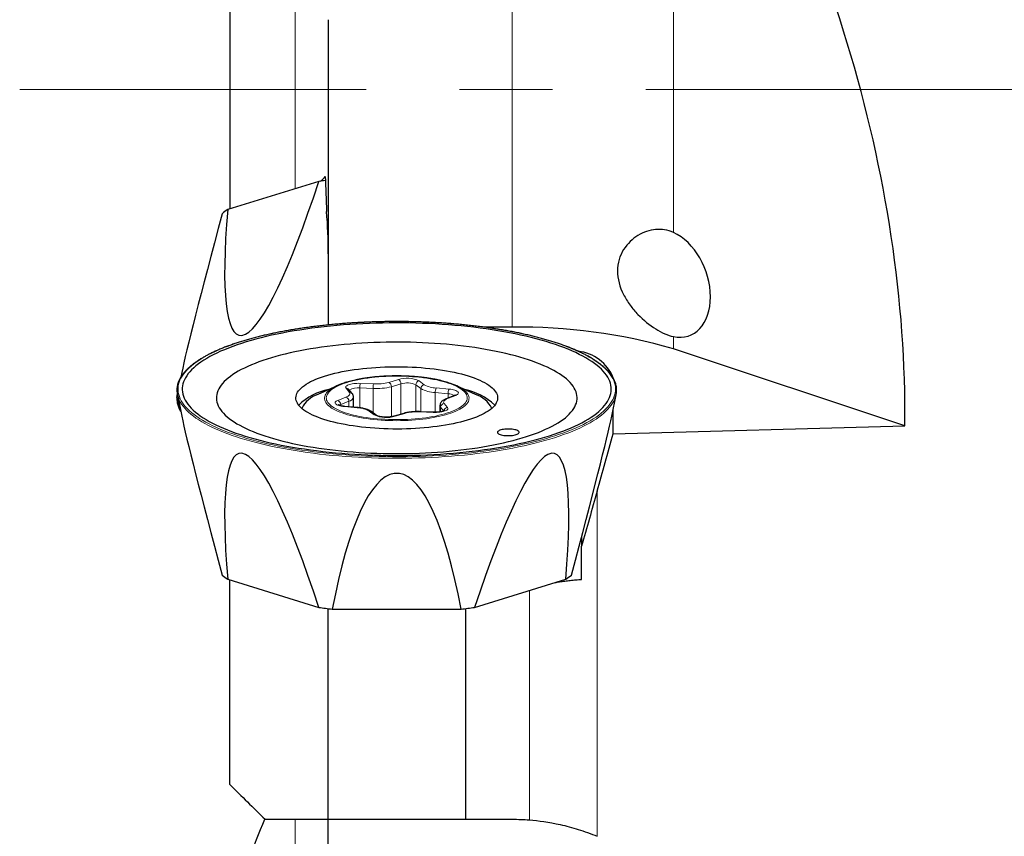
# Model space of a CAD drawing. Units: millimetres. Extents: x 15 to 204, y 6 to 291.
# Drawn here: x 31 to 58, y 97 to 119 of the extents above; entities that cross this region are included whole.
import ezdxf

# ---------------------------------------------------------------- set-up
doc = ezdxf.new("R2010")
doc.units = ezdxf.units.MM
doc.linetypes.add('CENTERX2', pattern=[20.32, 12.7, -2.54, 2.54, -2.54])
doc.layers.add('DÜNNE_LINIE', color=7, linetype='Continuous')

msp = doc.modelspace()

# ---------------------------------------------------------------- linework, layer by layer
at = {"color": 8, "linetype": 'Continuous', "lineweight": 0}
for p, q in [((44.8718, 133.3551), (44.8718, 110.8524)), ((49.2649, 128.9846), (49.2649, 113.4415)), ((38.9576, 123.5474), (38.9576, 114.6329)), ((49.2649, 110.5997), (49.2649, 110.2611)), ((40.7277, 109.3235), (41.0893, 109.308)), ((41.5055, 109.3501), (41.7677, 109.4286)), ((41.8372, 109.3113), (41.5751, 109.2328)), ((41.8372, 108.483), (41.8372, 109.3113)), ((42.3803, 109.1805), (42.2427, 109.2849)), ((42.2427, 108.5522), (42.2427, 109.2849)), ((42.3354, 109.3917), (42.473, 109.2872)), ((47.6251, 109.4742), (47.6235, 109.4682)), ((40.4293, 109.0806), (40.3404, 109.19)), ((40.714, 108.6559), (40.714, 109.1977)), ((41.0756, 109.1823), (40.714, 109.1977)), ((41.0756, 108.5197), (41.0756, 109.1823)), ((41.5751, 108.4107), (41.5751, 109.2328)), ((42.3803, 108.5506), (42.3803, 109.1805)), ((43.1226, 109.0411), (42.7716, 109.0721)), ((42.7716, 108.5352), (42.7716, 109.0721)), ((42.799, 109.1969), (43.15, 109.166)), ((43.3304, 108.9956), (43.1065, 108.9065)), ((43.1226, 108.9255), (43.1226, 109.0411)), ((40.1151, 108.8591), (40.3391, 108.9482)), ((40.4181, 108.8341), (40.1941, 108.745)), ((40.1941, 108.711), (40.1941, 108.745)), ((40.4181, 108.6832), (40.4181, 108.8341)), ((43.0163, 108.7741), (43.1051, 108.6647)), ((40.6465, 108.6578), (40.2955, 108.6887)), ((41.1102, 108.463), (40.9726, 108.5674)), ((41.9401, 108.5045), (41.6779, 108.4261)), ((42.7178, 108.5312), (42.3563, 108.5466)), ((43.0026, 108.5689), (42.9193, 108.6715)), ((42.9193, 108.5475), (42.9193, 108.6715)), ((47.1868, 96.9701), (47.1868, 106.3846)), ((45.3384, 97.4165), (45.3384, 103.6748)), ((38.9576, 97.4329), (38.9576, 95.7533))]:
    msp.add_line(p, q, dxfattribs=at)
at = {"color": 7, "linetype": 'Continuous', "lineweight": 30}
for p, q in [((37.1718, 122.6239), (37.1718, 114.0811)), ((39.8558, 119.2418), (39.8558, 110.9169)), ((39.5986, 114.831), (37.114, 114.0632)), ((37.4984, 110.6294), (37.5999, 110.6607)), ((44.8718, 110.8524), (44.1327, 110.8524)), ((55.5745, 108.1651), (49.2649, 110.2611)), ((35.8617, 109.6169), (35.8362, 109.4921)), ((40.0939, 109.2573), (39.5736, 109.0211)), ((43.872, 109.0211), (43.3516, 109.2573)), ((47.6251, 109.465), (47.6251, 109.4742)), ((35.7417, 109.0142), (35.862, 108.4268)), ((40.5069, 109.0485), (40.418, 109.1579)), ((43.2935, 108.9934), (43.0695, 108.9043)), ((47.5838, 108.428), (47.7039, 109.0142)), ((40.5443, 108.6721), (40.5443, 108.9479)), ((42.9012, 108.7166), (42.9012, 108.5446)), ((40.6553, 108.6623), (40.3043, 108.6932)), ((41.1707, 108.4475), (41.0331, 108.552)), ((41.9114, 108.5052), (41.6492, 108.4268)), ((42.7221, 108.536), (42.3605, 108.5514)), ((47.6251, 107.9502), (47.6251, 108.6298)), ((47.6251, 107.9502), (55.5745, 108.1651)), ((37.5999, 107.3842), (37.4984, 107.4155)), ((45.9471, 107.4155), (45.8457, 107.3842)), ((41.7945, 106.8656), (41.651, 106.8656)), ((46.7618, 105.1415), (46.7618, 104.8849)), ((46.7618, 103.9775), (46.7618, 104.8849)), ((37.114, 103.9817), (39.5986, 103.2139)), ((37.1718, 98.3799), (37.1718, 103.9638)), ((43.8469, 103.2139), (46.3316, 103.9817)), ((39.8558, 97.4347), (39.8558, 103.1799)), ((39.9658, 103.1669), (43.4797, 103.1669)), ((43.6078, 97.4347), (43.6078, 103.1821)), ((39.8558, 97.4347), (43.6078, 97.4347)), ((39.8558, 96.3381), (39.8558, 97.4347))]:
    msp.add_line(p, q, dxfattribs=at)
at = {"color": 8, "linetype": 'Continuous', "lineweight": 0, "flags": 128}
for points in [[(37.5059, 107.862), (37.6371, 107.8227), (37.7721, 107.7846), (37.9109, 107.7479), (38.0532, 107.7124), (38.199, 107.6784), (38.3481, 107.6457), (38.5004, 107.6144), (38.6556, 107.5847), (38.8138, 107.5564), (38.9747, 107.5296), (39.1382, 107.5043), (39.3041, 107.4806), (39.4723, 107.4585), (39.6426, 107.438), (39.8149, 107.4191), (39.9889, 107.4019), (40.1646, 107.3863), (40.3417, 107.3723), (40.5201, 107.3601), (40.6997, 107.3496), (40.8802, 107.3407), (41.0616, 107.3336), (41.2435, 107.3282), (41.4259, 107.3245), (41.6085, 107.3226), (41.7913, 107.3224), (41.974, 107.3239), (42.1565, 107.3271), (42.3386, 107.3321), (42.5201, 107.3388), (42.7008, 107.3472), (42.8806, 107.3573), (43.0593, 107.3691), (43.2368, 107.3826), (43.4129, 107.3978), (43.5873, 107.4146), (43.7601, 107.4331), (43.9309, 107.4532), (44.0996, 107.4749), (44.2661, 107.4982), (44.4302, 107.5231), (44.5918, 107.5495), (44.7506, 107.5774), (44.9067, 107.6069), (45.0597, 107.6377), (45.2096, 107.6701), (45.3562, 107.7038), (45.4994, 107.7389), (45.6391, 107.7753), (45.7751, 107.813), (45.9072, 107.8521), (46.0355, 107.8923), (46.1597, 107.9337), (46.2797, 107.9763), (46.3955, 108.02), (46.5068, 108.0648), (46.6137, 108.1107), (46.716, 108.1575), (46.8135, 108.2052), (46.9063, 108.2539), (46.9943, 108.3034), (47.0773, 108.3537), (47.1552, 108.4048), (47.228, 108.4566), (47.2957, 108.5091), (47.3582, 108.5622), (47.4153, 108.6158), (47.4671, 108.67), (47.5135, 108.7246), (47.5545, 108.7796), (47.59, 108.8351), (47.6199, 108.8908), (47.6444, 108.9467), (47.6632, 109.0029), (47.6765, 109.0593), (47.6842, 109.1157), (47.6863, 109.1722), (47.6828, 109.2286), (47.6737, 109.285), (47.659, 109.3413), (47.6388, 109.3975), (47.613, 109.4534), (47.5816, 109.509), (47.5447, 109.5644), (47.5024, 109.6193), (47.4547, 109.6738), (47.4015, 109.7279), (47.343, 109.7814), (47.2793, 109.8343), (47.2103, 109.8866), (47.1362, 109.9382), (47.057, 109.9891), (46.9728, 110.0393), (46.8836, 110.0886), (46.7896, 110.137), (46.6908, 110.1845), (46.5874, 110.2311), (46.4794, 110.2767), (46.3669, 110.3212), (46.2501, 110.3646), (46.129, 110.4069), (46.0038, 110.4481), (45.8746, 110.488), (45.7414, 110.5267), (45.6045, 110.5641), (45.4639, 110.6002), (45.3199, 110.635), (45.1724, 110.6684), (45.0217, 110.7003), (44.8679, 110.7308), (44.7112, 110.7599), (44.5516, 110.7874), (44.3894, 110.8135), (44.2247, 110.8379), (44.0576, 110.8608), (43.8884, 110.8822), (43.7171, 110.9019), (43.5439, 110.9199), (43.369, 110.9364), (43.1926, 110.9511), (43.0148, 110.9642), (42.8358, 110.9756), (42.6557, 110.9853), (42.4747, 110.9932), (42.2931, 110.9995), (42.1109, 111.004), (41.9284, 111.0069), (41.7456, 111.0079), (41.5629, 111.0073), (41.3802, 111.0049), (41.198, 111.0008), (41.0162, 110.995), (40.835, 110.9874), (40.6547, 110.9782), (40.4754, 110.9672), (40.2973, 110.9545), (40.1205, 110.9402), (39.9452, 110.9242), (39.7716, 110.9065), (39.5998, 110.8872), (39.4301, 110.8663), (39.2624, 110.8438), (39.0971, 110.8197), (38.9342, 110.7941), (38.774, 110.7669), (38.6165, 110.7382), (38.462, 110.7081), (38.3105, 110.6765), (38.1622, 110.6435), (38.0173, 110.609), (37.8758, 110.5733), (37.738, 110.5362), (37.6039, 110.4978), (37.4737, 110.4582), (37.3474, 110.4173), (37.2253, 110.3753), (37.1074, 110.3321), (36.9938, 110.2879), (36.8847, 110.2426), (36.7801, 110.1963), (36.6802, 110.149), (36.585, 110.1008), (36.4946, 110.0517), (36.4092, 110.0017), (36.3287, 109.951), (36.2533, 109.8996), (36.183, 109.8474), (36.118, 109.7947), (36.0581, 109.7413), (36.0037, 109.6874), (35.9546, 109.633), (35.9109, 109.5781), (35.8726, 109.5229), (35.8399, 109.4673), (35.8127, 109.4115), (35.791, 109.3554), (35.775, 109.2991), (35.7645, 109.2427), (35.7596, 109.1863), (35.7603, 109.1298), (35.7666, 109.0734), (35.7785, 109.017), (35.7959, 108.9608), (35.819, 108.9047), (35.8476, 108.849), (35.8817, 108.7935), (35.9213, 108.7383), (35.9663, 108.6836), (36.0168, 108.6293), (36.0726, 108.5755), (36.1337, 108.5223), (36.2001, 108.4697), (36.2717, 108.4177), (36.3483, 108.3664), (36.4301, 108.3159), (36.5168, 108.2662), (36.6084, 108.2173), (36.7047, 108.1693), (36.8059, 108.1223), (36.9116, 108.0762), (37.0218, 108.0311), (37.1365, 107.9872), (37.2555, 107.9443), (37.3786, 107.9025), (37.5059, 107.862)], [(42.32, 108.3633), (42.418, 108.3741), (42.5139, 108.3865), (42.6075, 108.4006), (42.6985, 108.4161), (42.7866, 108.4332), (42.8716, 108.4517), (42.9532, 108.4717), (43.0313, 108.4929), (43.1054, 108.5154), (43.1756, 108.5392), (43.2415, 108.564), (43.3029, 108.59), (43.3597, 108.6169), (43.4116, 108.6448), (43.4587, 108.6734), (43.5006, 108.7028), (43.5373, 108.7329), (43.5687, 108.7636), (43.5947, 108.7947), (43.6152, 108.8262), (43.6302, 108.858), (43.6395, 108.89), (43.6433, 108.9221), (43.6413, 108.9543), (43.6338, 108.9863), (43.6207, 109.0182), (43.602, 109.0498), (43.5778, 109.0811), (43.5481, 109.1119), (43.5131, 109.1422), (43.4728, 109.1718), (43.4274, 109.2007), (43.377, 109.2288), (43.3218, 109.2561), (43.2618, 109.2823), (43.1974, 109.3076), (43.1286, 109.3317), (43.0557, 109.3546), (42.9789, 109.3763), (42.8984, 109.3966), (42.8145, 109.4156), (42.7273, 109.4332), (42.6372, 109.4492), (42.5444, 109.4638), (42.4493, 109.4767), (42.3519, 109.4881), (42.2528, 109.4978), (42.1521, 109.5058), (42.0501, 109.5121), (41.9472, 109.5168), (41.8436, 109.5196), (41.7396, 109.5208), (41.6356, 109.5202), (41.5319, 109.5179), (41.4287, 109.5138), (41.3264, 109.508), (41.2252, 109.5006), (41.1255, 109.4914), (41.0276, 109.4806), (40.9317, 109.4681), (40.8381, 109.4541), (40.7471, 109.4385), (40.659, 109.4215), (40.574, 109.4029), (40.4923, 109.383), (40.4143, 109.3618), (40.3401, 109.3392), (40.27, 109.3155), (40.2041, 109.2906), (40.1427, 109.2647), (40.0859, 109.2378), (40.0339, 109.2099), (39.9869, 109.1812), (39.9449, 109.1518), (39.9082, 109.1218), (39.8768, 109.0911), (39.8508, 109.06), (39.8303, 109.0285), (39.8154, 108.9967), (39.806, 108.9647), (39.8023, 108.9325), (39.8042, 108.9004), (39.8117, 108.8683), (39.8249, 108.8365), (39.8436, 108.8048), (39.8678, 108.7736), (39.8975, 108.7428), (39.9325, 108.7125), (39.9727, 108.6829), (40.0181, 108.654), (40.0685, 108.6258), (40.1238, 108.5986), (40.1837, 108.5723), (40.2482, 108.5471), (40.3169, 108.523), (40.3898, 108.5001), (40.4666, 108.4784), (40.5471, 108.458), (40.6311, 108.4391), (40.7182, 108.4215), (40.8083, 108.4054), (40.9011, 108.3909), (40.9963, 108.378), (41.0936, 108.3666), (41.1928, 108.3569), (41.2935, 108.3489), (41.3955, 108.3425), (41.4984, 108.3379), (41.602, 108.335), (41.7059, 108.3339), (41.8099, 108.3345), (41.9137, 108.3368), (42.0169, 108.3409), (42.1192, 108.3466), (42.2203, 108.3541), (42.32, 108.3633)], [(40.3404, 109.19), (40.3322, 109.2038), (40.3299, 109.2179), (40.3335, 109.2319), (40.343, 109.2457), (40.3582, 109.259), (40.3789, 109.2715), (40.4046, 109.2831), (40.435, 109.2936), (40.4696, 109.3028), (40.5077, 109.3105), (40.5488, 109.3166), (40.592, 109.321), (40.6368, 109.3236), (40.6823, 109.3245), (40.7277, 109.3235)], [(43.4034, 109.2325), (43.4496, 109.2079), (43.4977, 109.1791), (43.5408, 109.1495), (43.5786, 109.1193), (43.6113, 109.0885), (43.6385, 109.0572), (43.6604, 109.0255), (43.6767, 108.9934), (43.6875, 108.9612), (43.6928, 108.9288), (43.6924, 108.8964), (43.6865, 108.864), (43.675, 108.8318), (43.658, 108.7998), (43.6355, 108.7681), (43.6076, 108.7369), (43.5743, 108.7062), (43.5358, 108.676), (43.4921, 108.6465), (43.4434, 108.6178), (43.3899, 108.5899), (43.3316, 108.563), (43.2687, 108.537), (43.2015, 108.5121), (43.1301, 108.4884), (43.0547, 108.4658), (42.9755, 108.4446), (42.8928, 108.4246), (42.8067, 108.4061), (42.7176, 108.389), (42.6257, 108.3733), (42.5312, 108.3593), (42.4344, 108.3468), (42.3356, 108.3359), (42.235, 108.3266), (42.133, 108.319), (42.0299, 108.3131), (41.9258, 108.3089), (41.8212, 108.3064), (41.7163, 108.3057), (41.6115, 108.3066), (41.5069, 108.3093), (41.403, 108.3137), (41.3, 108.3198), (41.1981, 108.3276), (41.0978, 108.3371), (40.9992, 108.3482), (40.9027, 108.3609), (40.8085, 108.3752), (40.7169, 108.391), (40.6281, 108.4083), (40.5425, 108.427), (40.4601, 108.4471), (40.3814, 108.4685), (40.3065, 108.4912), (40.2356, 108.5151), (40.1689, 108.5401), (40.1066, 108.5662), (40.0489, 108.5933), (39.9959, 108.6213), (39.9478, 108.6501), (39.9048, 108.6797), (39.8669, 108.7099), (39.8343, 108.7407), (39.807, 108.772), (39.7852, 108.8037), (39.7688, 108.8357), (39.758, 108.868), (39.7528, 108.9004), (39.7531, 108.9328), (39.759, 108.9652), (39.7705, 108.9974), (39.7875, 109.0294), (39.8101, 109.061), (39.838, 109.0923), (39.8713, 109.123), (39.9098, 109.1532), (39.9535, 109.1827), (40.0021, 109.2114), (40.0422, 109.2326)], [(40.3391, 108.9482), (40.3713, 108.9626), (40.3979, 108.978), (40.4188, 108.9943), (40.4336, 109.0112), (40.4421, 109.0285), (40.4442, 109.0459), (40.4399, 109.0634), (40.4293, 109.0806)], [(43.15, 109.166), (43.1929, 109.1612), (43.2335, 109.1548), (43.271, 109.1468), (43.3048, 109.1374), (43.3344, 109.1267), (43.3593, 109.1149), (43.3789, 109.1022), (43.3931, 109.0888), (43.4015, 109.075), (43.4041, 109.0609), (43.4007, 109.0469), (43.3914, 109.0331), (43.3764, 109.0198), (43.356, 109.0072), (43.3304, 108.9956)], [(47.6673, 108.8959), (47.6655, 108.8917), (47.6392, 108.8358), (47.6073, 108.7802), (47.5699, 108.7249), (47.5271, 108.67), (47.4789, 108.6155), (47.4253, 108.5615), (47.3665, 108.5081), (47.3023, 108.4552), (47.233, 108.4029), (47.1586, 108.3513), (47.0791, 108.3004), (46.9947, 108.2503), (46.9053, 108.2011), (46.8111, 108.1527), (46.7122, 108.1052), (46.6086, 108.0586), (46.5005, 108.0131), (46.3879, 107.9686), (46.271, 107.9252), (46.1499, 107.8829), (46.0246, 107.8417), (45.8954, 107.8018), (45.7623, 107.7631), (45.6254, 107.7256), (45.4848, 107.6895), (45.3408, 107.6547), (45.1934, 107.6213), (45.0428, 107.5893), (44.8891, 107.5587), (44.7325, 107.5296), (44.573, 107.502), (44.4109, 107.4759), (44.2463, 107.4514), (44.0794, 107.4284), (43.9103, 107.4069), (43.7391, 107.3871), (43.566, 107.3689), (43.3913, 107.3524), (43.215, 107.3375), (43.0373, 107.3243), (42.8583, 107.3127), (42.6783, 107.3029), (42.4975, 107.2947), (42.3159, 107.2883), (42.1337, 107.2835), (41.9512, 107.2805), (41.7685, 107.2792), (41.5857, 107.2797), (41.403, 107.2818), (41.2207, 107.2857), (41.0388, 107.2913), (40.8575, 107.2986), (40.6771, 107.3076), (40.4976, 107.3183), (40.3193, 107.3307), (40.1423, 107.3447), (39.9667, 107.3605), (39.7928, 107.3778), (39.6206, 107.3968), (39.4505, 107.4175), (39.2824, 107.4397), (39.1166, 107.4634), (38.9532, 107.4888), (38.7924, 107.5156), (38.6344, 107.544), (38.4792, 107.5739), (38.327, 107.6051), (38.178, 107.6379), (38.0323, 107.672), (37.89, 107.7074), (37.7513, 107.7442), (37.6163, 107.7823), (37.485, 107.8216), (37.3578, 107.8621), (37.2346, 107.9039), (37.1156, 107.9467), (37.0008, 107.9907), (36.8905, 108.0357), (36.7846, 108.0818), (36.6833, 108.1288), (36.5868, 108.1768), (36.495, 108.2256), (36.408, 108.2753), (36.3261, 108.3258), (36.2491, 108.377), (36.1772, 108.4289), (36.1105, 108.4815), (36.049, 108.5347), (35.9928, 108.5885), (35.9419, 108.6427), (35.8964, 108.6974), (35.8563, 108.7525), (35.8217, 108.808), (35.7925, 108.8638), (35.7812, 108.8888)], [(40.2955, 108.6887), (40.2526, 108.6934), (40.2121, 108.6999), (40.1745, 108.7078), (40.1407, 108.7173), (40.1111, 108.728), (40.0863, 108.7398), (40.0666, 108.7525), (40.0524, 108.7659), (40.044, 108.7797), (40.0415, 108.7937), (40.0449, 108.8078), (40.0541, 108.8216), (40.0691, 108.8349), (40.0896, 108.8474), (40.1151, 108.8591)], [(43.1065, 108.9065), (43.0743, 108.8921), (43.0476, 108.8767), (43.0267, 108.8604), (43.012, 108.8435), (43.0035, 108.8262), (43.0013, 108.8087), (43.0056, 108.7913), (43.0163, 108.7741)], [(40.2955, 108.6887), (40.3009, 108.6927), (40.3043, 108.6932)], [(40.6465, 108.6578), (40.6519, 108.6618), (40.6553, 108.6623)], [(42.3563, 108.5466), (42.3589, 108.5508), (42.3605, 108.5514)], [(43.1051, 108.6647), (43.1133, 108.6508), (43.1156, 108.6368), (43.112, 108.6228), (43.1025, 108.609), (43.0873, 108.5957), (43.0667, 108.5832), (43.0409, 108.5715), (43.0105, 108.5611), (42.9759, 108.5519), (42.9378, 108.5442), (42.8968, 108.5381), (42.8535, 108.5337), (42.8088, 108.531), (42.7633, 108.5302), (42.7178, 108.5312)], [(42.7178, 108.5312), (42.7205, 108.5354), (42.7221, 108.536)]]:
    msp.add_lwpolyline(points, dxfattribs=at)
at = {"color": 7, "linetype": 'Continuous', "lineweight": 30, "flags": 128}
for points in [[(37.5862, 107.8868), (37.7162, 107.8479), (37.85, 107.8102), (37.9876, 107.7738), (38.1287, 107.7388), (38.2733, 107.7051), (38.4211, 107.6728), (38.5722, 107.6419), (38.7262, 107.6125), (38.8831, 107.5846), (39.0428, 107.5582), (39.205, 107.5334), (39.3696, 107.5101), (39.5365, 107.4883), (39.7054, 107.4682), (39.8763, 107.4498), (40.049, 107.4329), (40.2233, 107.4177), (40.399, 107.4042), (40.5759, 107.3924), (40.754, 107.3823), (40.933, 107.3739), (41.1128, 107.3672), (41.2931, 107.3622), (41.4739, 107.359), (41.6549, 107.3575), (41.8359, 107.3577), (42.0169, 107.3596), (42.1976, 107.3633), (42.3778, 107.3687), (42.5574, 107.3758), (42.7361, 107.3847), (42.914, 107.3952), (43.0906, 107.4075), (43.266, 107.4214), (43.4399, 107.437), (43.6121, 107.4542), (43.7826, 107.4731), (43.951, 107.4936), (44.1173, 107.5157), (44.2814, 107.5394), (44.4429, 107.5647), (44.6019, 107.5914), (44.7581, 107.6197), (44.9114, 107.6495), (45.0617, 107.6807), (45.2088, 107.7134), (45.3525, 107.7474), (45.4927, 107.7828), (45.6293, 107.8195), (45.7622, 107.8575), (45.8912, 107.8968), (46.0163, 107.9372), (46.1372, 107.9789), (46.2538, 108.0217), (46.3662, 108.0655), (46.4741, 108.1105), (46.5774, 108.1564), (46.6761, 108.2033), (46.7701, 108.2511), (46.8592, 108.2999), (46.9434, 108.3494), (47.0225, 108.3997), (47.0967, 108.4508), (47.1656, 108.5025), (47.2294, 108.5549), (47.2879, 108.6078), (47.341, 108.6613), (47.3888, 108.7153), (47.4311, 108.7697), (47.468, 108.8244), (47.4993, 108.8795), (47.5252, 108.9349), (47.5454, 108.9905), (47.5601, 109.0463), (47.5692, 109.1022), (47.5727, 109.1581), (47.5706, 109.2141), (47.5629, 109.27), (47.5496, 109.3258), (47.5307, 109.3814), (47.5063, 109.4368), (47.4763, 109.492), (47.4408, 109.5469), (47.3999, 109.6014), (47.3534, 109.6555), (47.3016, 109.7091), (47.2445, 109.7622), (47.1821, 109.8147), (47.1144, 109.8666), (47.0416, 109.9178), (46.9636, 109.9683), (46.8807, 110.018), (46.7928, 110.067), (46.7, 110.115), (46.6025, 110.1622), (46.5003, 110.2083), (46.3936, 110.2535), (46.2823, 110.2977), (46.1667, 110.3407), (46.0469, 110.3827), (45.9229, 110.4234), (45.7948, 110.463), (45.6629, 110.5013), (45.5272, 110.5384), (45.3879, 110.5741), (45.245, 110.6085), (45.0988, 110.6415), (44.9493, 110.673), (44.7967, 110.7032), (44.6412, 110.7318), (44.4829, 110.759), (44.322, 110.7846), (44.1586, 110.8087), (43.9928, 110.8312), (43.8249, 110.8521), (43.6549, 110.8714), (43.4831, 110.8891), (43.3096, 110.9051), (43.1346, 110.9194), (42.9582, 110.9321), (42.7807, 110.943), (42.6021, 110.9523), (42.4227, 110.9599), (42.2427, 110.9657), (42.0621, 110.9698), (41.8812, 110.9722), (41.7001, 110.9728), (41.5191, 110.9718), (41.3383, 110.9689), (41.1578, 110.9644), (40.9779, 110.9581), (40.7987, 110.9502), (40.6204, 110.9405), (40.4431, 110.9291), (40.2671, 110.916), (40.0924, 110.9012), (39.9193, 110.8848), (39.748, 110.8667), (39.5785, 110.847), (39.4111, 110.8257), (39.2459, 110.8028), (39.0831, 110.7783), (38.9228, 110.7523), (38.7652, 110.7248), (38.6104, 110.6958), (38.4586, 110.6653), (38.3099, 110.6333), (38.1645, 110.6), (38.0225, 110.5653), (37.8841, 110.5292), (37.7493, 110.4919), (37.6183, 110.4532), (37.4913, 110.4134), (37.3683, 110.3723), (37.2495, 110.3301), (37.135, 110.2867), (37.0249, 110.2423), (36.9192, 110.1969), (36.8182, 110.1505), (36.7219, 110.1031), (36.6303, 110.0548), (36.5437, 110.0057), (36.462, 109.9557), (36.3853, 109.9051), (36.3138, 109.8537), (36.2474, 109.8016), (36.1863, 109.7489), (36.1305, 109.6957), (36.08, 109.642), (36.0349, 109.5878), (35.9953, 109.5332), (35.9612, 109.4782), (35.9326, 109.423), (35.9096, 109.3675), (35.8921, 109.3118), (35.8802, 109.256), (35.8739, 109.2001), (35.8732, 109.1441), (35.8781, 109.0882), (35.8886, 109.0323), (35.9047, 108.9766), (35.9263, 108.9211), (35.9535, 108.8657), (35.9863, 108.8107), (36.0245, 108.756), (36.0682, 108.7017), (36.1173, 108.6479), (36.1718, 108.5945), (36.2316, 108.5417), (36.2967, 108.4895), (36.3669, 108.4379), (36.4423, 108.3871), (36.5228, 108.3369), (36.6082, 108.2876), (36.6985, 108.2391), (36.7937, 108.1915), (36.8935, 108.1448), (36.998, 108.0991), (37.107, 108.0545), (37.2205, 108.0109), (37.3382, 107.9684), (37.4602, 107.927), (37.5862, 107.8868)], [(38.2459, 107.8529), (38.3654, 107.8173), (38.4886, 107.7829), (38.6155, 107.7498), (38.746, 107.718), (38.8799, 107.6876), (39.017, 107.6587), (39.1572, 107.6311), (39.3003, 107.6051), (39.4462, 107.5806), (39.5947, 107.5576), (39.7456, 107.5362), (39.8988, 107.5163), (40.0541, 107.4981), (40.2112, 107.4815), (40.3701, 107.4665), (40.5306, 107.4532), (40.6924, 107.4416), (40.8553, 107.4317), (41.0193, 107.4235), (41.184, 107.4171), (41.3494, 107.4123), (41.5152, 107.4093), (41.6813, 107.408), (41.8473, 107.4084), (42.0133, 107.4106), (42.1789, 107.4145), (42.344, 107.4201), (42.5084, 107.4274), (42.6718, 107.4365), (42.8343, 107.4472), (42.9954, 107.4597), (43.1551, 107.4738), (43.3131, 107.4896), (43.4693, 107.507), (43.6236, 107.526), (43.7757, 107.5467), (43.9254, 107.5689), (44.0726, 107.5926), (44.2171, 107.6179), (44.3588, 107.6447), (44.4975, 107.673), (44.633, 107.7026), (44.7652, 107.7337), (44.8939, 107.7661), (45.019, 107.7999), (45.1404, 107.8349), (45.2578, 107.8712), (45.3712, 107.9087), (45.4805, 107.9474), (45.5855, 107.9872), (45.686, 108.028), (45.782, 108.0699), (45.8734, 108.1127), (45.9601, 108.1565), (46.0419, 108.2012), (46.1188, 108.2467), (46.1907, 108.293), (46.2575, 108.34), (46.3191, 108.3876), (46.3755, 108.4359), (46.4265, 108.4847), (46.4722, 108.5341), (46.5125, 108.5839), (46.5473, 108.6341), (46.5766, 108.6846), (46.6004, 108.7354), (46.6186, 108.7864), (46.6312, 108.8376), (46.6382, 108.8888), (46.6396, 108.9402), (46.6354, 108.9915), (46.6256, 109.0427), (46.6102, 109.0938), (46.5892, 109.1447), (46.5626, 109.1954), (46.5306, 109.2458), (46.493, 109.2958), (46.45, 109.3453), (46.4017, 109.3944), (46.3479, 109.443), (46.289, 109.491), (46.2247, 109.5383), (46.1554, 109.5849), (46.081, 109.6308), (46.0016, 109.6759), (45.9174, 109.7201), (45.8283, 109.7635), (45.7346, 109.8058), (45.6363, 109.8472), (45.5335, 109.8875), (45.4264, 109.9268), (45.3151, 109.9648), (45.1996, 110.0017), (45.0802, 110.0374), (44.957, 110.0718), (44.83, 110.1049), (44.6995, 110.1367), (44.5657, 110.1671), (44.4286, 110.196), (44.2884, 110.2235), (44.1452, 110.2496), (43.9993, 110.2741), (43.8508, 110.2971), (43.6999, 110.3185), (43.5467, 110.3384), (43.3915, 110.3566), (43.2343, 110.3732), (43.0754, 110.3881), (42.915, 110.4014), (42.7532, 110.413), (42.5902, 110.4229), (42.4263, 110.4311), (42.2615, 110.4376), (42.0961, 110.4424), (41.9303, 110.4454), (41.7643, 110.4467), (41.5982, 110.4463), (41.4323, 110.4441), (41.2667, 110.4402), (41.1016, 110.4346), (40.9372, 110.4273), (40.7737, 110.4182), (40.6113, 110.4074), (40.4502, 110.395), (40.2905, 110.3809), (40.1324, 110.3651), (39.9762, 110.3477), (39.822, 110.3286), (39.6699, 110.308), (39.5202, 110.2858), (39.3729, 110.262), (39.2284, 110.2367), (39.0867, 110.21), (38.948, 110.1817), (38.8125, 110.152), (38.6803, 110.121), (38.5516, 110.0885), (38.4265, 110.0548), (38.3052, 110.0197), (38.1877, 109.9834), (38.0743, 109.9459), (37.9651, 109.9073), (37.8601, 109.8675), (37.7595, 109.8267), (37.6635, 109.7848), (37.5721, 109.7419), (37.4855, 109.6981), (37.4036, 109.6535), (37.3267, 109.608), (37.2548, 109.5617), (37.1881, 109.5147), (37.1264, 109.4671), (37.0701, 109.4188), (37.019, 109.3699), (36.9733, 109.3206), (36.9331, 109.2708), (36.8983, 109.2206), (36.869, 109.1701), (36.8452, 109.1193), (36.827, 109.0683), (36.8144, 109.0171), (36.8074, 108.9658), (36.806, 108.9145), (36.8102, 108.8632), (36.82, 108.812), (36.8354, 108.7609), (36.8564, 108.7099), (36.8829, 108.6593), (36.915, 108.6089), (36.9525, 108.5589), (36.9955, 108.5093), (37.0439, 108.4602), (37.0976, 108.4117), (37.1566, 108.3637), (37.2208, 108.3164), (37.2902, 108.2697), (37.3646, 108.2238), (37.4439, 108.1788), (37.5282, 108.1345), (37.6172, 108.0912), (37.711, 108.0488), (37.8093, 108.0075), (37.912, 107.9671), (38.0192, 107.9279), (38.1305, 107.8898), (38.2459, 107.8529)], [(43.6673, 109.5282), (43.7532, 109.5005), (43.8349, 109.4715), (43.9124, 109.4415), (43.9853, 109.4104), (44.0536, 109.3783), (44.1172, 109.3453), (44.1759, 109.3114), (44.2295, 109.2768), (44.2781, 109.2414), (44.3214, 109.2054), (44.3594, 109.1688), (44.392, 109.1318), (44.4192, 109.0943), (44.4408, 109.0565), (44.4569, 109.0184), (44.4675, 108.9801), (44.4724, 108.9417), (44.4717, 108.9033), (44.4654, 108.865), (44.4534, 108.8267), (44.4359, 108.7887), (44.4129, 108.751), (44.3844, 108.7136), (44.3504, 108.6766), (44.311, 108.6402), (44.2664, 108.6044), (44.2166, 108.5692), (44.1617, 108.5347), (44.1018, 108.5011), (44.037, 108.4683), (43.9675, 108.4364), (43.8934, 108.4056), (43.8149, 108.3758), (43.7321, 108.3472), (43.6452, 108.3197), (43.5544, 108.2935), (43.4598, 108.2685), (43.3617, 108.245), (43.2603, 108.2228), (43.1557, 108.202), (43.0481, 108.1827), (42.9379, 108.165), (42.8252, 108.1488), (42.7102, 108.1342), (42.5932, 108.1212), (42.4745, 108.1099), (42.3542, 108.1002), (42.2326, 108.0923), (42.1099, 108.086), (41.9865, 108.0815), (41.8626, 108.0786), (41.7383, 108.0776), (41.614, 108.0782), (41.49, 108.0806), (41.3664, 108.0847), (41.2435, 108.0905), (41.1217, 108.0981), (41.001, 108.1073), (40.8819, 108.1182), (40.7644, 108.1308), (40.6489, 108.145), (40.5356, 108.1608), (40.4247, 108.1782), (40.3165, 108.1971), (40.2111, 108.2174), (40.1089, 108.2393), (40.0099, 108.2625), (39.9144, 108.2871), (39.8227, 108.313), (39.7348, 108.3402), (39.651, 108.3685), (39.5714, 108.398), (39.4962, 108.4286), (39.4255, 108.4602), (39.3595, 108.4928), (39.2984, 108.5262), (39.2422, 108.5605), (39.1911, 108.5955), (39.1452, 108.6312), (39.1045, 108.6675), (39.0692, 108.7043), (39.0393, 108.7416), (39.0149, 108.7792), (38.996, 108.8172), (38.9826, 108.8554), (38.9749, 108.8937), (38.9728, 108.9321), (38.9763, 108.9705), (38.9855, 109.0088), (39.0002, 109.047), (39.0204, 109.0849), (39.0462, 109.1224), (39.0775, 109.1596), (39.1142, 109.1963), (39.1562, 109.2325), (39.2034, 109.268), (39.2558, 109.3028), (39.3132, 109.3369), (39.3756, 109.3701), (39.4427, 109.4024), (39.5145, 109.4338), (39.5908, 109.4641), (39.6715, 109.4933), (39.7564, 109.5214), (39.8453, 109.5483), (39.938, 109.5738), (40.0343, 109.5981), (40.1341, 109.621), (40.2372, 109.6425), (40.3433, 109.6625), (40.4522, 109.681), (40.5637, 109.698), (40.6776, 109.7134), (40.7936, 109.7272), (40.9115, 109.7393), (41.0311, 109.7498), (41.152, 109.7586), (41.2742, 109.7657), (41.3972, 109.7712), (41.521, 109.7748), (41.6451, 109.7768), (41.7694, 109.777), (41.8936, 109.7755), (42.0174, 109.7722), (42.1407, 109.7673), (42.2631, 109.7606), (42.3844, 109.7522), (42.5043, 109.7421), (42.6227, 109.7303), (42.7392, 109.717), (42.8536, 109.702), (42.9657, 109.6854), (43.0753, 109.6673), (43.1821, 109.6476), (43.2859, 109.6265), (43.3866, 109.604), (43.4838, 109.58), (43.5775, 109.5548), (43.6673, 109.5282)], [(35.7301, 108.9333), (35.7341, 108.9844), (35.74, 109.0224)], [(44.9712, 108.052), (44.9402, 108.0603), (44.9058, 108.0672), (44.8687, 108.0726), (44.8295, 108.0763), (44.789, 108.0782), (44.748, 108.0785), (44.7072, 108.0769), (44.6676, 108.0736), (44.6299, 108.0687), (44.5947, 108.0622), (44.5629, 108.0542), (44.5349, 108.0449), (44.5114, 108.0345), (44.4928, 108.0232), (44.4794, 108.0113), (44.4716, 107.9988), (44.4694, 107.9862), (44.473, 107.9735), (44.4822, 107.9612), (44.4969, 107.9494), (44.5168, 107.9383), (44.5415, 107.9282), (44.5705, 107.9192), (44.6032, 107.9116), (44.6391, 107.9054), (44.6774, 107.9009), (44.7174, 107.898), (44.7582, 107.8969), (44.7992, 107.8976), (44.8394, 107.9), (44.8782, 107.9041), (44.9147, 107.9099), (44.9483, 107.9172), (44.9783, 107.9258), (45.0041, 107.9357), (45.0252, 107.9465), (45.0413, 107.9582), (45.0519, 107.9704), (45.0569, 107.983), (45.0562, 107.9957), (45.0497, 108.0082), (45.0377, 108.0203), (45.0204, 108.0318), (44.9981, 108.0424), (44.9712, 108.052)]]:
    msp.add_lwpolyline(points, dxfattribs=at)
at = {"color": 7, "linetype": 'Continuous', "lineweight": 30}
for centre, radius, start, end in [((41.4272, 101.9868), 12.9737, 97.3212, 98.10253), ((38.1049, 112.5763), 1.7869, 123.68045, 129.76791), ((45.1265, 96.1288), 14.7258, 73.67825, 90.99111), ((46.5351, 109.0305), 1.1769, 22.14711, 83.39852), ((40.7684, 107.7778), 1.626, 109.8305, 116.52756), ((42.6756, 107.7754), 1.6287, 63.45967, 70.54835), ((36.3463, 109.1359), 0.6167, 181.93475, 203.61688), ((40.1823, 107.5585), 1.6277, 101.02013, 134.08959), ((39.7876, 108.3281), 0.7253, 107.15706, 154.42118), ((43.2527, 107.5384), 1.6494, 46.13418, 78.75609), ((43.639, 108.3061), 0.752, 26.46598, 71.95581), ((47.1044, 109.1347), 0.6115, 337.0055, 359.27182), ((38.1048, 105.4685), 1.7868, 230.23188, 236.31976), ((45.3406, 105.4687), 1.787, 303.68066, 309.76781), ((41.4659, 116.3443), 13.2625, 261.90618, 263.50552), ((41.9796, 116.3442), 13.2625, 276.49448, 278.09382)]:
    msp.add_arc(centre, radius, start, end, dxfattribs=at)
at = {"color": 8, "linetype": 'Continuous', "lineweight": 0}
for centre, radius, start, end in [((41.1558, 109.2133), 0.4421, 165.57276, 182.01981), ((41.5174, 109.1979), 0.442, 165.57252, 182.01984), ((41.1651, 110.6377), 1.3319, 266.73771, 284.80966), ((41.4515, 109.2388), 0.1238, 357.24256, 64.10783), ((42.0031, 108.6651), 0.799, 65.42372, 107.13628), ((41.7136, 109.3173), 0.1238, 357.24263, 64.1081), ((42.0046, 108.754), 0.5819, 65.84302, 106.71705), ((42.3519, 109.2838), 0.1091, 98.69986, 179.40883), ((42.4895, 109.1793), 0.1091, 98.69912, 179.40908), ((42.8165, 109.8934), 0.6968, 240.46144, 268.56393), ((40.3489, 109.1005), 0.0899, 39.70117, 95.41847), ((40.4377, 108.9911), 0.0899, 39.71699, 95.41827), ((40.6438, 108.8497), 0.3551, 78.59719, 126.00514), ((41.166, 110.7833), 1.6035, 266.76776, 284.77944), ((42.7894, 109.8967), 0.8248, 240.26469, 268.76032), ((43.004, 109.0864), 0.2328, 151.68525, 183.54345), ((43.355, 109.0555), 0.2328, 151.68441, 183.54411), ((43.1166, 108.7092), 0.332, 58.45598, 88.96452), ((43.3154, 108.9371), 0.0604, 75.5284, 111.22865), ((36.3804, 108.8841), 0.6208, 176.55998, 206.58738), ((40.0768, 108.7482), 0.1173, 358.43857, 70.94282), ((40.2343, 108.6293), 0.1225, 109.1617, 130.22254), ((40.3008, 108.8373), 0.1173, 358.43829, 70.9431), ((40.3826, 109.0004), 0.1701, 282.0437, 341.97618), ((42.9713, 108.7185), 0.0701, 181.46903, 222.07678), ((43.0246, 108.6691), 0.1053, 94.53518, 178.7003), ((43.0914, 108.848), 0.0604, 75.53233, 111.19296), ((40.6291, 107.9612), 0.6968, 60.46145, 88.56394), ((40.984, 108.4862), 0.0821, 53.30516, 98.0083), ((41.1216, 108.3817), 0.0821, 53.78241, 98.00252), ((41.4425, 109.1896), 0.799, 245.42367, 287.13632), ((41.9246, 108.4598), 0.0474, 70.98986, 106.23832), ((42.2805, 107.2169), 1.3319, 86.7377, 104.80967), ((43.1137, 108.5592), 0.1058, 94.63901, 172.97246), ((41.6625, 108.3812), 0.0474, 70.99951, 106.20467)]:
    msp.add_arc(centre, radius, start, end, dxfattribs=at)
at = {"color": 7, "linetype": 'Continuous', "lineweight": 30}
for centre, major_axis, ratio, start_param, end_param in [((26.6165, 118.1176), (-21.5334, 26.8857), 0.7202579, 3.8627322, 4.5468414), ((39.9676, 122.0371), (2.536, 11.4042), 0.1299404, 3.2460669, 4.0576419), ((39.2405, 121.4947), (3.4165, 12.1667), 0.0155932, 2.2440791, 2.9279572), ((39.9676, 122.0371), (2.536, 11.4042), 0.1299404, 2.3735619, 3.1851369), ((49.1658, 112.0535), (-0.5339, 1.4278), 0.681009, 2.7288817, 5.6916233), ((39.2405, 96.5502), (-3.4165, 12.1667), 0.0155932, 0.2136417, 0.8975135), ((44.205, 96.5502), (3.4165, 12.1667), 0.0155932, 5.3856718, 6.0695499), ((47.538, 116.689), (7.4257, 29.2951), 0.0769099, 4.3725189, 4.4290267), ((39.9676, 96.0078), (-2.536, 11.4042), 0.1299404, 6.2396411, 7.051216), ((39.9676, 96.0078), (-2.536, 11.4042), 0.1299404, 5.3671361, 6.178711), ((43.478, 96.0078), (2.536, 11.4042), 0.1299404, 0.1044743, 0.9160492), ((43.478, 96.0078), (2.536, 11.4042), 0.1299404, 5.5151546, 6.3267295), ((41.7228, 95.7831), (0, 11.0877), 0.2124101, 0.030465, 0.84204), ((41.7228, 95.7831), (0, 11.0877), 0.2124101, 5.4411454, 6.2527203), ((-6365.5805, 2060.9401), (6404.5389, -1961.0896), 0.0718988, 6.2729116, 6.2778909)]:
    msp.add_ellipse(centre, major_axis=major_axis, ratio=ratio, start_param=start_param, end_param=end_param, dxfattribs=at)
for points, knots in [([(39.6389, 114.8363), (39.6518, 114.8463), (39.6847, 114.8722), (39.729, 114.9148), (39.7563, 114.9476), (39.7699, 114.964)], [0, 0, 0, 0, 0.2425108, 0.6212555, 1, 1, 1, 1]), ([(49.2649, 113.4415), (49.1098, 113.5109), (48.9464, 113.5351), (48.6979, 113.5117), (48.6161, 113.494), (48.4548, 113.4395), (48.3747, 113.4023), (48.2236, 113.3104), (48.1521, 113.2558), (48.0197, 113.1277), (47.9582, 113.0533), (47.8555, 112.8889), (47.8132, 112.7975), (47.7551, 112.6004), (47.7398, 112.4972), (47.7391, 112.1731), (47.8029, 111.9479), (47.957, 111.6444), (48.0184, 111.5469), (48.1511, 111.3662), (48.2229, 111.282), (48.4509, 111.0451), (48.6151, 110.9127), (48.9482, 110.7047), (49.1095, 110.6334), (49.2649, 110.5997)], [0, 0, 0, 0, 0.125, 0.125, 0.1875, 0.1875, 0.25, 0.25, 0.3125, 0.3125, 0.375, 0.375, 0.4375, 0.4375, 0.5, 0.5, 0.625, 0.625, 0.6875, 0.6875, 0.75, 0.75, 0.875, 0.875, 1, 1, 1, 1]), ([(47.7159, 109.1322), (47.7161, 109.1371), (47.7169, 109.1602), (47.7134, 109.2016), (47.7053, 109.2563), (47.6918, 109.3109), (47.6734, 109.3653), (47.65, 109.4195), (47.6215, 109.4735), (47.5881, 109.5272), (47.5497, 109.5806), (47.5064, 109.6336), (47.4582, 109.6861), (47.4051, 109.7382), (47.3472, 109.7896), (47.2846, 109.8405), (47.2173, 109.8907), (47.1454, 109.9402), (47.069, 109.989), (46.9882, 110.037), (46.9029, 110.0842), (46.8134, 110.1306), (46.7196, 110.1761), (46.6217, 110.2207), (46.5197, 110.2644), (46.4138, 110.3071), (46.3039, 110.3488), (46.1902, 110.3895), (46.0728, 110.4291), (45.9518, 110.4677), (45.8273, 110.5051), (45.6994, 110.5414), (45.5681, 110.5765), (45.4337, 110.6104), (45.2962, 110.6431), (45.1557, 110.6745), (45.0123, 110.7046), (44.8662, 110.7335), (44.7175, 110.761), (44.5663, 110.7872), (44.4127, 110.812), (44.2569, 110.8354), (44.0989, 110.8574), (43.939, 110.8779), (43.7773, 110.8971), (43.6138, 110.9148), (43.4487, 110.931), (43.2822, 110.9457), (43.1145, 110.9589), (42.9455, 110.9706), (42.7755, 110.9808), (42.6047, 110.9895), (42.4331, 110.9966), (42.2609, 111.0022), (42.0883, 111.0062), (41.9153, 111.0087), (41.7423, 111.0097), (41.5691, 111.0091), (41.3962, 111.0069), (41.2234, 111.0032), (41.0512, 110.998), (40.8794, 110.9912), (40.7084, 110.9829), (40.5382, 110.973), (40.369, 110.9617), (40.201, 110.9488), (40.0342, 110.9344), (39.8688, 110.9185), (39.705, 110.9012), (39.5428, 110.8824), (39.3825, 110.8621), (39.2241, 110.8405), (39.0678, 110.8174), (38.9137, 110.7929), (38.762, 110.767), (38.6127, 110.7398), (38.466, 110.7113), (38.322, 110.6814), (38.1809, 110.6503), (38.0427, 110.6179), (37.9076, 110.5843), (37.7756, 110.5494), (37.647, 110.5134), (37.5217, 110.4763), (37.3999, 110.438), (37.2817, 110.3986), (37.1672, 110.3582), (37.0565, 110.3167), (36.9497, 110.2743), (36.8468, 110.2308), (36.748, 110.1864), (36.6533, 110.1412), (36.5629, 110.095), (36.4767, 110.048), (36.3948, 110.0002), (36.3174, 109.9516), (36.2445, 109.9022), (36.1761, 109.8522), (36.1124, 109.8014), (36.0534, 109.75), (35.9991, 109.698), (35.9496, 109.6455), (35.905, 109.5924), (35.8653, 109.5388), (35.8306, 109.4848), (35.801, 109.4305), (35.7763, 109.3759), (35.7568, 109.3211), (35.7423, 109.2662), (35.7331, 109.2113), (35.7287, 109.1625), (35.7296, 109.1319), (35.73, 109.1197)], [0, 0, 0, 0, 0.0023927, 0.0113768, 0.0203621, 0.0293605, 0.0383826, 0.0474361, 0.0565241, 0.0656459, 0.0747982, 0.0839758, 0.0931729, 0.1023841, 0.1116048, 0.1208309, 0.1300599, 0.1392891, 0.1485172, 0.1577433, 0.1669668, 0.1761876, 0.1854056, 0.1946208, 0.2038332, 0.2130431, 0.2222505, 0.2314557, 0.2406588, 0.24986, 0.2590594, 0.2682573, 0.2774536, 0.2866486, 0.2958423, 0.3050349, 0.3142265, 0.3234171, 0.332607, 0.341796, 0.3509844, 0.3601721, 0.3693592, 0.3785458, 0.387732, 0.3969177, 0.4061031, 0.4152881, 0.4244728, 0.4336572, 0.4428415, 0.4520255, 0.4612094, 0.4703931, 0.4795768, 0.4887603, 0.4979439, 0.5071274, 0.5163109, 0.5254945, 0.5346781, 0.5438618, 0.5530456, 0.5622295, 0.5714137, 0.580598, 0.5897826, 0.5989675, 0.6081526, 0.6173382, 0.6265241, 0.6357105, 0.6448973, 0.6540847, 0.6632727, 0.6724614, 0.6816507, 0.6908409, 0.700032, 0.7092239, 0.718417, 0.7276112, 0.7368066, 0.7460035, 0.7552018, 0.7644018, 0.7736036, 0.7828073, 0.7920132, 0.8012214, 0.8104321, 0.8196454, 0.8288615, 0.8380806, 0.8473026, 0.8565275, 0.8657552, 0.8749851, 0.8842167, 0.8934485, 0.9026783, 0.9119035, 0.9211203, 0.9303242, 0.9395098, 0.9486711, 0.9578026, 0.9669003, 0.9759626, 0.984992, 0.9939952, 1, 1, 1, 1]), ([(43.2135, 109.3129), (43.1942, 109.3197), (43.1521, 109.3346), (43.0829, 109.3561), (43.0071, 109.3775), (42.9282, 109.3976), (42.8465, 109.4162), (42.7621, 109.4335), (42.6753, 109.4494), (42.5861, 109.4638), (42.495, 109.4768), (42.4019, 109.4883), (42.3072, 109.4983), (42.2111, 109.5068), (42.1139, 109.5137), (42.0157, 109.5191), (41.9167, 109.523), (41.8174, 109.5253), (41.7178, 109.526), (41.6182, 109.5251), (41.5188, 109.5227), (41.42, 109.5187), (41.3219, 109.5131), (41.2248, 109.506), (41.1289, 109.4974), (41.0345, 109.4873), (40.9417, 109.4756), (40.8508, 109.4625), (40.762, 109.448), (40.6756, 109.432), (40.5916, 109.4146), (40.5104, 109.3959), (40.432, 109.3758), (40.3567, 109.3543), (40.2859, 109.3321), (40.2421, 109.3165), (40.2209, 109.3089)], [0, 0, 0, 0, 0.0254328, 0.0554431, 0.0853517, 0.1151737, 0.1449217, 0.1746073, 0.2042403, 0.2338288, 0.2633799, 0.2928998, 0.3223937, 0.3518662, 0.3813217, 0.4107636, 0.4401954, 0.4696202, 0.4990412, 0.5284609, 0.5578819, 0.5873065, 0.6167378, 0.6461786, 0.6756323, 0.7051024, 0.7345929, 0.764108, 0.7936528, 0.8232329, 0.8528549, 0.8825265, 0.9122564, 0.9420553, 0.9719353, 1, 1, 1, 1]), ([(40.5441, 108.9477), (40.5442, 108.9484), (40.5451, 108.958), (40.542, 108.9768), (40.5348, 109.0024), (40.523, 109.0269), (40.5125, 109.0411), (40.5069, 109.0485)], [0, 0, 0, 0, 0.01726364, 0.258084, 0.49528407, 0.73485761, 1, 1, 1, 1]), ([(43.318, 109.0058), (43.3181, 109.0059), (43.3186, 109.0064), (43.316, 109.0043), (43.3095, 109.0005), (43.3011, 108.9965), (43.295, 108.994), (43.2935, 108.9934)], [0, 0, 0, 0, 0.0533468, 0.3208034, 0.6019447, 0.9023308, 1, 1, 1, 1]), ([(35.7295, 108.9287), (35.7295, 108.9285), (35.7281, 108.9101), (35.7297, 108.8733), (35.735, 108.8185), (35.7458, 108.7639), (35.7614, 108.7094), (35.7822, 108.6551), (35.8067, 108.6027), (35.8267, 108.5688), (35.8362, 108.5526)], [0, 0, 0, 0, 0.0016417, 0.14575517, 0.28981231, 0.43396528, 0.57840918, 0.72330036, 0.86872283, 1, 1, 1, 1]), ([(40.3043, 108.6932), (40.298, 108.6938), (40.2797, 108.6955), (40.251, 108.6993), (40.2196, 108.7049), (40.1919, 108.7112), (40.1684, 108.718), (40.1504, 108.7246), (40.1378, 108.7304), (40.1304, 108.7345), (40.1272, 108.7369), (40.1276, 108.7366), (40.1277, 108.7365)], [0, 0, 0, 0, 0.067531, 0.1951839, 0.3214017, 0.4453497, 0.5661689, 0.6828661, 0.7831064, 0.8773094, 0.9661521, 1, 1, 1, 1]), ([(43.0695, 108.9043), (43.063, 108.9017), (43.0434, 108.8936), (43.0129, 108.8783), (42.9816, 108.8584), (42.956, 108.837), (42.9362, 108.8153), (42.9209, 108.7925), (42.9098, 108.7684), (42.9026, 108.743), (42.9018, 108.7255), (42.9014, 108.7168)], [0, 0, 0, 0, 0.0731488, 0.22255552, 0.375901, 0.50145114, 0.61371179, 0.71650793, 0.81326499, 0.90659347, 1, 1, 1, 1]), ([(41.0331, 108.552), (41.0278, 108.5558), (41.0126, 108.5668), (40.9845, 108.5829), (40.9477, 108.5998), (40.9072, 108.6147), (40.8638, 108.6276), (40.8182, 108.6386), (40.7706, 108.6478), (40.7213, 108.6553), (40.6825, 108.6598), (40.6603, 108.6619), (40.6553, 108.6623)], [0, 0, 0, 0, 0.0611062, 0.1753887, 0.2937611, 0.4117822, 0.5270165, 0.6397453, 0.7506038, 0.8601295, 0.9687202, 1, 1, 1, 1]), ([(41.6492, 108.4268), (41.6449, 108.4255), (41.6329, 108.4221), (41.6101, 108.4167), (41.5801, 108.4112), (41.547, 108.4066), (41.5115, 108.4032), (41.4743, 108.401), (41.4361, 108.4003), (41.3978, 108.4009), (41.3602, 108.403), (41.324, 108.4063), (41.2901, 108.411), (41.2591, 108.4166), (41.2318, 108.423), (41.2088, 108.4299), (41.1914, 108.4364), (41.1796, 108.442), (41.1729, 108.4459), (41.1713, 108.447), (41.1707, 108.4475)], [0, 0, 0, 0, 0.031874, 0.0892661, 0.1480452, 0.2082061, 0.2693425, 0.3311339, 0.3933206, 0.4556795, 0.5179778, 0.5799759, 0.641445, 0.7021109, 0.7616383, 0.8196074, 0.8755293, 0.9234162, 0.9684078, 1, 1, 1, 1]), ([(42.3605, 108.5514), (42.3513, 108.5518), (42.3245, 108.5528), (42.2798, 108.5532), (42.2268, 108.5522), (42.1743, 108.5495), (42.1228, 108.5451), (42.0725, 108.5392), (42.0238, 108.5317), (41.9771, 108.5225), (41.9398, 108.5135), (41.9186, 108.5073), (41.9114, 108.5052)], [0, 0, 0, 0, 0.0577416, 0.167263, 0.276783, 0.3863804, 0.4961934, 0.6063973, 0.7172004, 0.8288665, 0.9417477, 1, 1, 1, 1]), ([(43.0294, 108.5821), (43.0295, 108.5822), (43.0297, 108.5824), (43.026, 108.5797), (43.018, 108.5753), (43.0053, 108.5697), (42.9878, 108.5634), (42.9657, 108.557), (42.9394, 108.5509), (42.9092, 108.5455), (42.8759, 108.541), (42.8402, 108.5376), (42.8029, 108.5355), (42.7654, 108.5349), (42.7384, 108.5354), (42.7243, 108.5359), (42.7221, 108.536)], [0, 0, 0, 0, 0.03140745, 0.09305648, 0.15835479, 0.22820946, 0.30265972, 0.38122051, 0.46314908, 0.5476863, 0.63415035, 0.72198214, 0.81072393, 0.90000819, 0.98481207, 1, 1, 1, 1]), ([(46.0402, 103.8916), (46.0788, 103.8983), (46.1641, 103.9129), (46.3024, 103.9316), (46.4519, 103.9496), (46.6051, 103.9651), (46.7095, 103.9734), (46.7618, 103.9775)], [0, 0, 0, 0, 0.1709805, 0.3770235, 0.5830667, 0.7915335, 1, 1, 1, 1]), ([(45.3384, 97.4165), (45.5839, 97.3974), (45.8675, 97.3603), (46.3388, 97.2548), (46.5044, 97.211), (46.8408, 97.1052), (47.0125, 97.043), (47.1868, 96.9701)], [0, 0, 0, 0, 0.5, 0.5, 0.75, 0.75, 1, 1, 1, 1])]:
    msp.add_open_spline(points, degree=3, knots=knots, dxfattribs=at)
for points in [[(39.7699, 114.964), (39.7867, 114.647), (39.7992, 114.33), (39.8089, 114.0129)], [(39.8558, 112.8562), (39.8558, 113.2416), (39.8426, 113.6272), (39.8089, 114.0129)], [(47.1868, 106.3846), (47.0451, 105.8832), (46.9034, 105.3834), (46.7618, 104.8849)], [(37.1718, 98.3799), (37.4913, 98.0651), (37.811, 97.75), (38.1311, 97.4347)], [(38.1311, 97.4347), (38.6987, 97.4347), (39.2741, 97.4347), (39.8558, 97.4347)], [(43.6078, 97.4347), (44.0326, 97.4347), (44.4541, 97.4347), (44.8718, 97.4347)], [(44.8718, 97.4347), (45.0306, 97.4347), (45.1861, 97.4284), (45.3384, 97.4165)]]:
    msp.add_open_spline(points, degree=3, dxfattribs=at)
at = {"layer": 'DÜNNE_LINIE', "color": 7, "linetype": 'CENTERX2', "lineweight": 0}
msp.add_line((101.8526, 117.3347), (31.4432, 117.3347), dxfattribs=at)

doc.saveas('drawing.dxf')
